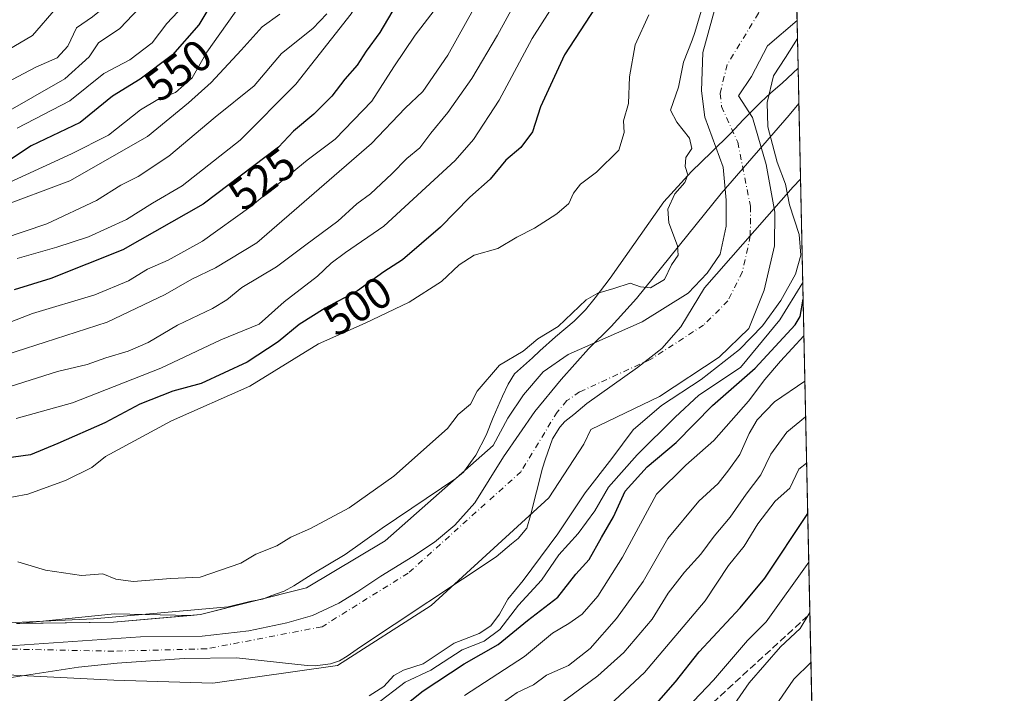
# Model space of a CAD drawing. Units: metres. Extents: x 645117 to 648581, y 4723013 to 4725399.
# Drawn here: x 648358 to 648581, y 4725129 to 4725282 of the extents above; entities that cross this region are included whole.
import ezdxf
from ezdxf.enums import TextEntityAlignment as Align

# ---------------------------------------------------------------- set-up
doc = ezdxf.new("R2010")
doc.units = ezdxf.units.M
doc.header["$MEASUREMENT"] = 0
doc.linetypes.add('DGN Style 3', pattern=[2.307223458686699, 1.648016756204785, -0.6592067024819142])
doc.linetypes.add('DGN Style 4', pattern=[2.6384748266838614, 1.318413404963828, -0.6592067024819142, 0.001648016756204785, -0.6592067024819142])
for name, color, linetype, lineweight in [('Arbolado forestal CxS', 92, 'Continuous', 0), ('Comarca CxS', 21, 'Continuous', 0), ('Comunidad Autónoma CxS', 142, 'Continuous', 0), ('Corriente natural Cxs', 4, 'Continuous', 13), ('Corriente natural eje', 4, 'DGN Style 4', 0), ('Curva de nivel maestra', 30, 'Continuous', 30), ('Curva de nivel normal', 30, 'Continuous', 0), ('Entidad de ámbito territorial', 7, 'Continuous', 0), ('Entidad de ámbito territorial CxS', 92, 'Continuous', 0), ('Espacio natural protegido', 121, 'Continuous', 13), ('Espacio natural protegido CxS', 121, 'Continuous', 0), ('Municipio CxS', 4, 'Continuous', 0), ('Provincia CxS', 1, 'Continuous', 0), ('Rótulo de curva de nivel directora', 7, 'Continuous', 0), ('Senda', 7, 'DGN Style 3', 0), ('Suelo desnudo CxS', 253, 'Continuous', 0)]:
    doc.layers.add(name, color=color, linetype=linetype, lineweight=lineweight)
doc.styles.add('Style-Arial', font='txt')

# ---------------------------------------------------------------- blocks, each defined once
blk = doc.blocks.new('*U11')
at = {"layer": 'Arbolado forestal CxS', "color": 92, "linetype": 'Continuous', "lineweight": 0}
blk.add_polyline3d([(648353.2801000001, 4725132.9101, 485.7373999999982), (648379.0401, 4725131.590100001, 486.5463000000018), (648401.5601000005, 4725130.960100001, 486.9968999999983), (648429.8901000004, 4725134.940099999, 487.6524999999965), (648451.1601, 4725148.5801, 487.6974999999948), (648477.9200999998, 4725173.030099999, 487.8796000000002), (648485.8800999997, 4725185.2601, 487.8255000000063), (648487.4801000003, 4725188.610099999, 487.7897999999987), (648503.0701000001, 4725196.050100001, 489.229800000001), (648516.6501000002, 4725204.9901, 488.5069999999978), (648523.3701, 4725211.5601, 488.2336000000069), (648526.9101, 4725220.270099999, 487.5630999999995), (648529.1901000004, 4725230.340100001, 488.0311999999976), (648529.2701000003, 4725237.960100001, 488.4667000000045), (648527.3000999996, 4725248.780099999, 488.8782999999967), (648524.2100999998, 4725259.4901, 488.724000000002), (648521.0201000003, 4725264.380100001, 488.6347999999998), (648523.9901000002, 4725268.7501, 489.3125), (648527.6001000004, 4725275.7501, 489.4265000000014), (648534.3701, 4725281.470100001, 489.6465000000026), (648534.3727000002, 4725281.472300001, 489.6468000000023), (648540.3393999999, 4725003.235200001, 609.8214000000007)], dxfattribs=at)
blk.add_3dface([(648378.9801000003, 4725144.8201, 487.3073000000004), (648357.6541999998, 4725144.481899999, 486.963699999993), (648379.2094999999, 4725146.731100001, 488.0426000000007), (648396.5823999997, 4725146.3225, 487.3919000000024)], dxfattribs=at)
blk = doc.blocks.new('*U15')
at = {"layer": 'Suelo desnudo CxS', "color": 253, "linetype": 'Continuous', "lineweight": 0}
for points in [[(648356.9101, 4725144.470100001, 486.9538999999932), (648357.6541999998, 4725144.481899999, 486.963699999993), (648378.9801000003, 4725144.8201, 487.3073000000004), (648396.5823999997, 4725146.3225, 487.3919000000024), (648398.7801000001, 4725146.5101, 487.3748000000051), (648410.7406000001, 4725149.537500001, 487.8335999999982), (648422.8400999998, 4725152.600099999, 487.6462999999931), (648440.7600999996, 4725163.270099999, 488.1949000000022), (648465.2701000003, 4725184.950099999, 488.6546999999992), (648468.6401000004, 4725191.1501, 488.6196999999956), (648472.1901000004, 4725196.4901, 488.5679999999993), (648476.6101000002, 4725201.6601, 488.6239999999962), (648482.3501000004, 4725205.6501, 488.7565999999933), (648499.1101000002, 4725213.0101, 488.0630999999995), (648509.5701000001, 4725219.5801, 488.7094999999972), (648513.9200999998, 4725224.0601, 488.4493999999977), (648516.8800999997, 4725228.440099999, 488.2834000000003), (648518.2500999998, 4725234.780099999, 488.0825000000041), (648518.2401000002, 4725240.6601, 488.203800000003), (648517.5201000003, 4725248.1801, 488.3782000000065), (648513.3601000002, 4725259.550100001, 488.3892000000051), (648512.6601, 4725265.5101, 488.6364999999933), (648512.9600999998, 4725274.2601, 488.9982000000019), (648515.5800999999, 4725283.8201, 489.4856)], [(648533.6398999998, 4725315.659800001, 490.4888999999966), (648534.3727000002, 4725281.472300001, 489.6468000000023), (648534.3701, 4725281.470100001, 489.6465000000026), (648527.6001000004, 4725275.7501, 489.4265000000014), (648523.9901000002, 4725268.7501, 489.3125), (648521.0201000003, 4725264.380100001, 488.6347999999998), (648524.2100999998, 4725259.4901, 488.724000000002), (648527.3000999996, 4725248.780099999, 488.8782999999967), (648529.2701000003, 4725237.960100001, 488.4667000000045), (648529.1901000004, 4725230.340100001, 488.0311999999976), (648526.9101, 4725220.270099999, 487.5630999999995), (648523.3701, 4725211.5601, 488.2336000000069), (648516.6501000002, 4725204.9901, 488.5069999999978), (648503.0701000001, 4725196.050100001, 489.229800000001), (648487.4801000003, 4725188.610099999, 487.7897999999987), (648485.8800999997, 4725185.2601, 487.8255000000063), (648477.9200999998, 4725173.030099999, 487.8796000000002), (648451.1601, 4725148.5801, 487.6974999999948), (648429.8901000004, 4725134.940099999, 487.6524999999965), (648401.5601000005, 4725130.960100001, 486.9968999999983), (648379.0401, 4725131.590100001, 486.5463000000018), (648353.2801000001, 4725132.9101, 485.7373999999982)]]:
    blk.add_polyline3d(points, dxfattribs=at)

msp = doc.modelspace()

# ---------------------------------------------------------------- linework, layer by layer
at = {"layer": 'Arbolado forestal CxS', "color": 92, "linetype": 'Continuous', "lineweight": 0, "extrusion": (-0.006739424553992646, 0.3142713332854377, 0.9493092800724505), "elevation": 1481114.586224412, "flags": 128}
msp.add_lwpolyline([(-749693.8051834811, -4471369.012476138), (-749693.805183481, -4471226.973631294)], dxfattribs=at)
at = {"layer": 'Arbolado forestal CxS', "color": 92, "linetype": 'Continuous', "lineweight": 0, "extrusion": (0.01762349594545158, -0.5646884839659871, 0.8251159484986675), "elevation": -2656406.543999154, "flags": 128}
msp.add_lwpolyline([(795477.4775355709, 3880482.70069411), (795460.1258360278, 3880483.852450085), (795438.5108643211, 3880481.94276894)], dxfattribs=at)
at = {"layer": 'Arbolado forestal CxS', "color": 92, "linetype": 'Continuous', "lineweight": 0, "extrusion": (-0.01844615360373838, 0.1605476145162503, 0.9868557153355139), "elevation": 747131.5328446416, "flags": 128}
msp.add_lwpolyline([(-1183507.236285906, -4559444.17982524), (-1183489.577540951, -4559444.703327691), (-1183468.352419544, -4559446.829514953)], dxfattribs=at)
at = {"layer": 'Arbolado forestal CxS', "color": 92, "linetype": 'Continuous', "lineweight": 0, "extrusion": (-0.009987149300627168, 0.4657313239981924, 0.8848698156767117), "elevation": 2194644.555890697, "flags": 128}
msp.add_lwpolyline([(-749691.0262416002, -4167626.483654383), (-749691.0262416, -4167464.355540908)], dxfattribs=at)
at = {"layer": 'Arbolado forestal CxS', "color": 92, "linetype": 'Continuous', "lineweight": 0}
for points in [[(648515.5800999999, 4725283.8201, 489.4856), (648512.9600999998, 4725274.2601, 488.9982000000019), (648512.6601, 4725265.5101, 488.6364999999933), (648513.3601000002, 4725259.550100001, 488.3892000000051), (648517.5201000003, 4725248.1801, 488.3782000000065), (648518.2401000002, 4725240.6601, 488.203800000003), (648518.2500999998, 4725234.780099999, 488.0825000000041), (648516.8800999997, 4725228.440099999, 488.2834000000003), (648513.9200999998, 4725224.0601, 488.4493999999977), (648509.5701000001, 4725219.5801, 488.7094999999972), (648499.1101000002, 4725213.0101, 488.0630999999995), (648482.3501000004, 4725205.6501, 488.7565999999933), (648476.6101000002, 4725201.6601, 488.6239999999962), (648472.1901000004, 4725196.4901, 488.5679999999993), (648468.6401000004, 4725191.1501, 488.6196999999956), (648465.2701000003, 4725184.950099999, 488.6546999999992), (648440.7600999996, 4725163.270099999, 488.1949000000022), (648422.8400999998, 4725152.600099999, 487.6462999999931), (648410.7406000001, 4725149.537500001, 487.8335999999982), (648398.7801000001, 4725146.5101, 487.3748000000051), (648396.5823999997, 4725146.3225, 487.3919000000024), (648379.2094999999, 4725146.731100001, 488.0426000000007), (648357.6541999998, 4725144.481899999, 486.963699999993), (648356.9101, 4725144.470100001, 486.9538999999932)], [(648515.5800999999, 4725283.8201, 489.4856), (648512.9600999998, 4725274.2601, 488.9982000000019), (648512.6601, 4725265.5101, 488.6364999999933), (648513.3601000002, 4725259.550100001, 488.3892000000051), (648517.5201000003, 4725248.1801, 488.3782000000065), (648518.2401000002, 4725240.6601, 488.203800000003), (648518.2500999998, 4725234.780099999, 488.0825000000041), (648516.8800999997, 4725228.440099999, 488.2834000000003), (648513.9200999998, 4725224.0601, 488.4493999999977), (648509.5701000001, 4725219.5801, 488.7094999999972), (648499.1101000002, 4725213.0101, 488.0630999999995), (648482.3501000004, 4725205.6501, 488.7565999999933), (648476.6101000002, 4725201.6601, 488.6239999999962), (648472.1901000004, 4725196.4901, 488.5679999999993), (648468.6401000004, 4725191.1501, 488.6196999999956), (648465.2701000003, 4725184.950099999, 488.6546999999992), (648440.7600999996, 4725163.270099999, 488.1949000000022), (648422.8400999998, 4725152.600099999, 487.6462999999931), (648410.7406000001, 4725149.537500001, 487.8335999999982), (648398.7801000001, 4725146.5101, 487.3748000000051), (648396.5823999997, 4725146.3225, 487.3919000000024)], [(648534.3727000002, 4725281.472300001, 489.6468000000023), (648534.3701, 4725281.470100001, 489.6465000000026), (648527.6001000004, 4725275.7501, 489.4265000000014), (648523.9901000002, 4725268.7501, 489.3125), (648521.0201000003, 4725264.380100001, 488.6347999999998), (648524.2100999998, 4725259.4901, 488.724000000002), (648527.3000999996, 4725248.780099999, 488.8782999999967), (648529.2701000003, 4725237.960100001, 488.4667000000045), (648529.1901000004, 4725230.340100001, 488.0311999999976), (648526.9101, 4725220.270099999, 487.5630999999995), (648523.3701, 4725211.5601, 488.2336000000069), (648516.6501000002, 4725204.9901, 488.5069999999978), (648503.0701000001, 4725196.050100001, 489.229800000001), (648487.4801000003, 4725188.610099999, 487.7897999999987), (648485.8800999997, 4725185.2601, 487.8255000000063), (648477.9200999998, 4725173.030099999, 487.8796000000002), (648451.1601, 4725148.5801, 487.6974999999948), (648429.8901000004, 4725134.940099999, 487.6524999999965), (648401.5601000005, 4725130.960100001, 486.9968999999983), (648379.0401, 4725131.590100001, 486.5463000000018), (648353.2801000001, 4725132.9101, 485.7373999999982)], [(648357.6541999998, 4725144.481899999, 486.963699999993), (648356.9101, 4725144.470100001, 486.9538999999932)]]:
    msp.add_polyline3d(points, dxfattribs=at)
at = {"layer": 'Comarca CxS', "color": 21, "linetype": 'Continuous', "lineweight": 0, "flags": 128}
msp.add_lwpolyline([(648581.4600011209, 4723085.699982756), (645165.6300010938, 4723013.179982755), (645145.3130869095, 4723982.888230771), (645134.1418, 4724516.085499999), (645133.4950999989, 4724546.949899999), (645133.1485000005, 4724563.494300001), (645122.3358999998, 4725079.568600002), (645117.160001096, 4725326.609982729), (646628.3973999998, 4725358.696399999), (646629.3694347962, 4725358.716942014), (648531.8500011209, 4725399.109982732), (648534.6046000002, 4725270.658), (648534.7759586704, 4725262.666937907), (648535.1443000004, 4725245.487900001), (648542.9546234821, 4724881.280020704), (648562.3744000003, 4723975.6965)], close=True, dxfattribs=at)
at = {"layer": 'Comunidad Autónoma CxS', "color": 142, "linetype": 'Continuous', "lineweight": 0, "flags": 128}
msp.add_lwpolyline([(648581.4600011209, 4723085.699982756), (645165.6300010938, 4723013.179982755), (645145.3130869095, 4723982.888230771), (645134.1418, 4724516.085499999), (645133.4950999989, 4724546.949899999), (645133.1485000005, 4724563.494300001), (645122.3358999998, 4725079.568600002), (645117.160001096, 4725326.609982729), (646628.3973999998, 4725358.696399999), (646629.3694347962, 4725358.716942014), (648531.8500011209, 4725399.109982732), (648534.6046000002, 4725270.658), (648534.7759586704, 4725262.666937907), (648535.1443000004, 4725245.487900001), (648542.9546234821, 4724881.280020704), (648562.3744000003, 4723975.6965)], close=True, dxfattribs=at)
at = {"layer": 'Corriente natural Cxs', "color": 4, "linetype": 'Continuous', "lineweight": 13, "extrusion": (0.0005276458285625494, -0.02461303282751753, 0.9996969141719462), "elevation": -115471.8131455516, "flags": 128}
msp.add_lwpolyline([(749661.1078468078, 4708914.810339371), (749661.1078468079, 4708880.604617173)], dxfattribs=at)
at = {"layer": 'Corriente natural Cxs', "color": 4, "linetype": 'Continuous', "lineweight": 13}
for points in [[(648533.6398999998, 4725315.659800001, 490.4888999999966), (648534.3727000002, 4725281.472300001, 489.6468000000023), (648534.3701, 4725281.470100001, 489.6465000000026), (648527.6001000004, 4725275.7501, 489.4265000000014), (648523.9901000002, 4725268.7501, 489.3125), (648521.0201000003, 4725264.380100001, 488.6347999999998), (648524.2100999998, 4725259.4901, 488.724000000002), (648527.3000999996, 4725248.780099999, 488.8782999999967), (648529.2701000003, 4725237.960100001, 488.4667000000045), (648529.1901000004, 4725230.340100001, 488.0311999999976), (648526.9101, 4725220.270099999, 487.5630999999995), (648523.3701, 4725211.5601, 488.2336000000069), (648516.6501000002, 4725204.9901, 488.5069999999978), (648503.0701000001, 4725196.050100001, 489.229800000001), (648487.4801000003, 4725188.610099999, 487.7897999999987), (648485.8800999997, 4725185.2601, 487.8255000000063), (648477.9200999998, 4725173.030099999, 487.8796000000002), (648451.1601, 4725148.5801, 487.6974999999948), (648429.8901000004, 4725134.940099999, 487.6524999999965), (648401.5601000005, 4725130.960100001, 486.9968999999983), (648379.0401, 4725131.590100001, 486.5463000000018), (648353.2801000001, 4725132.9101, 485.7373999999982)], [(648356.9101, 4725144.470100001, 486.9538999999932), (648378.9801000003, 4725144.8201, 487.3073000000004), (648398.7801000001, 4725146.5101, 487.3748000000051), (648422.8400999998, 4725152.600099999, 487.6462999999931), (648440.7600999996, 4725163.270099999, 488.1949000000022), (648465.2701000003, 4725184.950099999, 488.6546999999992), (648468.6401000004, 4725191.1501, 488.6196999999956), (648472.1901000004, 4725196.4901, 488.5679999999993), (648476.6101000002, 4725201.6601, 488.6239999999962), (648482.3501000004, 4725205.6501, 488.7565999999933), (648499.1101000002, 4725213.0101, 488.0630999999995), (648509.5701000001, 4725219.5801, 488.7094999999972), (648513.9200999998, 4725224.0601, 488.4493999999977), (648516.8800999997, 4725228.440099999, 488.2834000000003), (648518.2500999998, 4725234.780099999, 488.0825000000041), (648518.2401000002, 4725240.6601, 488.203800000003), (648517.5201000003, 4725248.1801, 488.3782000000065), (648513.3601000002, 4725259.550100001, 488.3892000000051), (648512.6601, 4725265.5101, 488.6364999999933), (648512.9600999998, 4725274.2601, 488.9982000000019), (648515.5800999999, 4725283.8201, 489.4856)], [(648356.9101, 4725144.470100001, 486.9538999999932), (648378.9801000003, 4725144.8201, 487.3073000000004), (648398.7801000001, 4725146.5101, 487.3748000000051), (648422.8400999998, 4725152.600099999, 487.6462999999931), (648440.7600999996, 4725163.270099999, 488.1949000000022), (648465.2701000003, 4725184.950099999, 488.6546999999992), (648468.6401000004, 4725191.1501, 488.6196999999956), (648472.1901000004, 4725196.4901, 488.5679999999993), (648476.6101000002, 4725201.6601, 488.6239999999962), (648482.3501000004, 4725205.6501, 488.7565999999933), (648499.1101000002, 4725213.0101, 488.0630999999995), (648509.5701000001, 4725219.5801, 488.7094999999972), (648513.9200999998, 4725224.0601, 488.4493999999977), (648516.8800999997, 4725228.440099999, 488.2834000000003), (648518.2500999998, 4725234.780099999, 488.0825000000041), (648518.2401000002, 4725240.6601, 488.203800000003), (648517.5201000003, 4725248.1801, 488.3782000000065), (648513.3601000002, 4725259.550100001, 488.3892000000051), (648512.6601, 4725265.5101, 488.6364999999933), (648512.9600999998, 4725274.2601, 488.9982000000019), (648515.5800999999, 4725283.8201, 489.4856)], [(648534.3727000002, 4725281.472300001, 489.6468000000023), (648534.3701, 4725281.470100001, 489.6465000000026), (648527.6001000004, 4725275.7501, 489.4265000000014), (648523.9901000002, 4725268.7501, 489.3125), (648521.0201000003, 4725264.380100001, 488.6347999999998), (648524.2100999998, 4725259.4901, 488.724000000002), (648527.3000999996, 4725248.780099999, 488.8782999999967), (648529.2701000003, 4725237.960100001, 488.4667000000045), (648529.1901000004, 4725230.340100001, 488.0311999999976), (648526.9101, 4725220.270099999, 487.5630999999995), (648523.3701, 4725211.5601, 488.2336000000069), (648516.6501000002, 4725204.9901, 488.5069999999978), (648503.0701000001, 4725196.050100001, 489.229800000001), (648487.4801000003, 4725188.610099999, 487.7897999999987), (648485.8800999997, 4725185.2601, 487.8255000000063), (648477.9200999998, 4725173.030099999, 487.8796000000002), (648451.1601, 4725148.5801, 487.6974999999948), (648429.8901000004, 4725134.940099999, 487.6524999999965), (648401.5601000005, 4725130.960100001, 486.9968999999983), (648379.0401, 4725131.590100001, 486.5463000000018), (648353.2801000001, 4725132.9101, 485.7373999999982)]]:
    msp.add_polyline3d(points, dxfattribs=at)
at = {"layer": 'Corriente natural eje', "color": 4, "linetype": 'DGN Style 4', "lineweight": 0}
msp.add_polyline3d([(648533.9737999998, 4725300.075200001, 489.2762999999978), (648532.0000999998, 4725297.670100001, 489.1725000000006), (648528.3701, 4725291.1801, 489.1347999999998), (648525.6101000002, 4725283.1801, 488.9799999999959), (648518.4801000003, 4725271.5101, 488.4190999999992), (648516.8400999998, 4725264.950099999, 488.3162000000011), (648517.1901000004, 4725261.970100001, 488.2434999999969), (648520.8701, 4725253.840100001, 487.9308000000019), (648523.7600999996, 4725239.3101, 487.5409000000073), (648523.7200999996, 4725232.5601, 487.4793000000063), (648521.9001000002, 4725224.360099999, 486.9958999999944), (648518.6501000002, 4725217.8101, 486.7768000000069), (648513.1101000002, 4725212.290100001, 488.4112000000023), (648501.0900999998, 4725204.530099999, 487.8849000000046), (648484.9200999998, 4725197.130100001, 487.7526999999973), (648482.0500999996, 4725195.140100001, 487.7694000000047), (648479.8400999998, 4725192.550100001, 487.7842999999993), (648471.6001000004, 4725178.9901, 487.9394999999931), (648445.9600999998, 4725155.9301, 487.8368999999948), (648426.3701, 4725143.770099999, 487.5409999999974), (648400.1700999998, 4725138.7401, 486.4841000000015), (648379.0100999996, 4725138.210100001, 486.1059999999998), (648355.1001000004, 4725138.690099999, 485.7122999999993)], dxfattribs=at)
at = {"layer": 'Curva de nivel maestra', "color": 30, "linetype": 'Continuous', "lineweight": 30, "flags": 128}
for points, elevation in [([(648434.1486999998, 4725397.035599999), (648435.3099999997, 4725390.2301), (648436.4800000006, 4725380.4101), (648436.6299999999, 4725368.6801), (648435.3099999997, 4725358.670100001), (648433.4900000002, 4725352.170100001), (648423.5999999996, 4725327.9001), (648417.3799999999, 4725315.7401), (648414.3899999997, 4725309.780099999), (648410.54, 4725303.020099999), (648408.29, 4725298.350099999), (648405.1600000003, 4725293.850099999), (648402.4299999997, 4725287.380100001), (648398.4100000003, 4725280.550100001), (648392.4100000003, 4725273.670100001), (648385.0700000003, 4725268.1501), (648378.7400000002, 4725264.3201), (648371.4100000003, 4725258.340100001), (648360.25, 4725253.040100001), (648353.5199999996, 4725248.530099999)], 550), ([(648489.7400000002, 4725286.390100001), (648481.4900000002, 4725273.700099999), (648476.0499999998, 4725261.880100001), (648474.2100000001, 4725256.2401), (648471.5899999999, 4725252.6601), (648468.1699999999, 4725249.790100001), (648464.6100000005, 4725245.460100001), (648459.9600000001, 4725241.340100001), (648453.2800000003, 4725234.550100001), (648444.6500000004, 4725227.120100001), (648440.4100000003, 4725224.4001), (648434.4100000003, 4725220.120100001), (648427.0800000001, 4725216.130100001), (648421.2000000002, 4725212.4001), (648416.4100000003, 4725208.4801), (648409.3399999999, 4725203.860099999), (648398.9000000004, 4725199.0601), (648392.4800000006, 4725197.3101), (648384.9699999997, 4725194.300100001), (648377, 4725190.120100001), (648366.2999999998, 4725185.360099999), (648360.1200000001, 4725182.8101), (648352.2800000003, 4725181.790100001)], 500), ([(648443.2400000002, 4725285.0801), (648439.5199999996, 4725278.780099999), (648436.3899999997, 4725274.5101), (648434.4000000004, 4725271.340100001), (648431.5300000003, 4725268.1801), (648428.5999999996, 4725264.3101), (648424.54, 4725260.200099999), (648419.8700000001, 4725256.340100001), (648416.4600000001, 4725252.710100001), (648399.3399999999, 4725239.780099999), (648381.0700000003, 4725229.4301), (648364.7400000002, 4725222.9001), (648356.4100000003, 4725220.3301)], 525), ([(648437.8700000001, 4725120.0101), (648449.3799999999, 4725129.220100001), (648458.6799999997, 4725135.340100001), (648466.4100000003, 4725139.7301), (648473.0700000003, 4725145.1601), (648479.9800000006, 4725150.450099999), (648484.0999999996, 4725155.670100001), (648487.0800000001, 4725159.020099999), (648489.8700000001, 4725164.020099999), (648492.6600000003, 4725168.7301), (648495.3099999997, 4725174.540100001), (648500.29, 4725180.130100001), (648506.8899999997, 4725185.600099999), (648515.1600000003, 4725194.0101), (648524.8399999999, 4725202.4801), (648533.9299999997, 4725212.350099999), (648535.0300000003, 4725214.270099999), (648535.7297, 4725218.1907)], 500), ([(648502.3899999997, 4725126.300100001), (648506.7400000002, 4725131.2301), (648512.0700000003, 4725138.090100001), (648521.4100000003, 4725148.090100001), (648527.0099999999, 4725154.8201), (648536.7742, 4725169.486300001)], 525)]:
    msp.add_lwpolyline(points, dxfattribs=dict(at, elevation=elevation))
at = {"layer": 'Curva de nivel normal', "color": 30, "linetype": 'Continuous', "lineweight": 0, "flags": 128}
for points, elevation in [([(648343.5700000003, 4725202.090100001), (648363.4100000003, 4725208.390100001), (648377.5700000003, 4725212.9801), (648390.7400000002, 4725219.270099999), (648396.7599999999, 4725222.7501), (648402.1699999999, 4725225.280099999), (648411.5199999996, 4725230.960100001), (648437.6200000001, 4725253.550100001), (648445.2599999999, 4725261.5701), (648449.2599999999, 4725265.350099999), (648454.9500000002, 4725273.620100001), (648463.0199999996, 4725288.090100001), (648471.3499999996, 4725302.0001), (648475.0599999997, 4725307.7401), (648478.5999999996, 4725314.7601), (648481.4900000002, 4725319.350099999), (648483.0999999996, 4725323.270099999), (648487, 4725331.870100001), (648491.9299999997, 4725347.270099999), (648494.0800000001, 4725367.3201), (648493.3899999997, 4725382.690099999), (648492.1699999999, 4725391.4301), (648489.5999999996, 4725398.090100001), (648489.5465000002, 4725398.211999999)], 515), ([(648466.4845000004, 4725397.722200001), (648468.3499999996, 4725390.9301), (648471.6699999999, 4725371.2401), (648471.6399999997, 4725362.390100001), (648468.9199999999, 4725351.8301), (648466.1699999999, 4725344.720100001), (648465.0099999999, 4725340.350099999), (648462.5499999998, 4725336.020099999), (648460.4400000004, 4725330.350099999), (648457.1399999997, 4725324.370100001), (648454.4900000002, 4725318.3201), (648450.2800000003, 4725311.270099999), (648443.2599999999, 4725300.5801), (648432.9800000006, 4725283.020099999), (648420.4100000003, 4725267.020099999), (648407.7699999996, 4725254.3201), (648394.5499999998, 4725243.920100001), (648387.8700000001, 4725239.9901), (648381.9400000004, 4725236.280099999), (648373.3300000001, 4725232.350099999), (648366.1100000005, 4725230.0101), (648357.0700000003, 4725227.4001)], 530), ([(648348.5800000001, 4725241.700099999), (648369.4000000004, 4725251.200099999), (648377.8399999999, 4725255.440099999), (648385.1299999999, 4725261.210100001), (648389.0599999997, 4725263.590100001), (648393.0499999998, 4725265.120100001), (648396.8300000001, 4725268.460100001), (648400.1600000003, 4725274.3201), (648407.75, 4725285.0101), (648412.4500000002, 4725290.6801), (648415.4199999999, 4725296.090100001), (648420.4500000002, 4725303.960100001), (648424.9199999999, 4725313.3301), (648428.9299999997, 4725320.340100001), (648433.4100000003, 4725330.040100001), (648436.8700000001, 4725336.4001), (648438.4699999997, 4725341.8101), (648440.4699999997, 4725347.590100001), (648442.5199999996, 4725356.6601), (648446.5300000003, 4725372.2401), (648446.79, 4725378.440099999), (648443.29, 4725390.4001), (648441.8669999996, 4725397.1996)], 545), ([(648404.3801999995, 4725396.4036), (648404.8899999997, 4725389.5801), (648406.5300000003, 4725375.6501), (648405.9600000001, 4725368.4001), (648403.9500000002, 4725355.640100001), (648401.6900000004, 4725346.020099999), (648398.6200000001, 4725337.350099999), (648396.5700000003, 4725330.860099999), (648391.3899999997, 4725319.7301), (648386.9500000002, 4725308.860099999), (648380.2300000006, 4725300.020099999), (648372.8300000001, 4725291.020099999), (648365.9800000006, 4725284.340100001), (648360.54, 4725278.0801), (648349.0499999998, 4725271.370100001)], 570), ([(648418.4407000003, 4725396.702099999), (648419.5, 4725389.890100001), (648421.3700000001, 4725376.770099999), (648420.4199999999, 4725365.5001), (648416.1699999999, 4725350.4001), (648411.7000000002, 4725338.280099999), (648410.4400000004, 4725334.020099999), (648408.3600000005, 4725330.0701), (648406.6399999997, 4725325.220100001), (648404.7999999998, 4725322.090100001), (648403.2000000002, 4725317.800100001), (648402.0599999997, 4725310.3201), (648400.54, 4725304.9101), (648397.7300000006, 4725301.6801), (648394.4600000001, 4725296.640100001), (648392.6200000001, 4725292.640100001), (648390.7999999998, 4725290.7601), (648388.6500000004, 4725288.1601), (648384.7999999998, 4725284.280099999), (648380.4100000003, 4725279.700099999), (648375.5800000001, 4725276.450099999), (648373.4299999997, 4725273.220100001), (648367.9100000003, 4725268.2401), (648353.3300000001, 4725259.9001)], 560), ([(648411.3256999999, 4725396.551000001), (648412.1900000004, 4725389.7401), (648413.5300000003, 4725370.9801), (648413.2000000002, 4725363.840100001), (648410.8600000005, 4725355.3301), (648408.6600000003, 4725350.350099999), (648407.0499999998, 4725346.020099999), (648404.7400000002, 4725340.350099999), (648403.5, 4725334.350099999), (648401.6200000001, 4725328.020099999), (648398.4600000001, 4725320.350099999), (648397.0800000001, 4725312.8201), (648395.7999999998, 4725307.540100001), (648394.0499999998, 4725303.8201), (648387.1600000003, 4725297.2601), (648379.7699999996, 4725287.6601), (648376.5199999996, 4725284.2501), (648374.1799999997, 4725282.300100001), (648370.5899999999, 4725279.8101), (648368.6200000001, 4725275.6801), (648366.2100000001, 4725273.0101), (648361.29, 4725270.880100001), (648354.5700000003, 4725267.370100001)], 565), ([(648426.1804999998, 4725396.866400001), (648427.1900000004, 4725390.0601), (648428.6200000001, 4725384.620100001), (648429.04, 4725381.6601), (648429.5599999997, 4725373.850099999), (648427, 4725358.2601), (648423.2800000003, 4725347.030099999), (648421.5, 4725341.0001), (648420.1399999997, 4725337.8101), (648418.3700000001, 4725332.9001), (648415, 4725325.7301), (648410.5300000003, 4725315.5001), (648405.5599999997, 4725308.4901), (648403.2999999998, 4725302.7501), (648400.7699999996, 4725297.8301), (648398.0300000003, 4725290.720100001), (648394.9000000004, 4725284.800100001), (648391.0700000003, 4725280.800100001), (648387.79, 4725276.440099999), (648382.6799999997, 4725272.5801), (648376.7599999999, 4725269.460100001), (648369.0800000001, 4725263.220100001), (648357.0700000003, 4725257.0101)], 555), ([(648516.6638000002, 4725297.4637), (648511.1036, 4725278.769400001), (648510.5099999999, 4725277.020099999), (648508.5199999996, 4725272.020099999), (648507.4199999999, 4725266.350099999), (648505.5599999997, 4725261.110099999), (648507.0099999999, 4725258.380100001), (648509.8799999999, 4725254.800100001), (648510.4500000002, 4725252.450099999), (648509.0800000001, 4725250.380100001), (648508.9000000004, 4725248.350099999), (648509.5499999998, 4725246.4301), (648508.8399999999, 4725244.670100001), (648506.54, 4725242.090100001), (648504.9699999997, 4725238.6501), (648505.2300000006, 4725235.5001), (648507.2100000001, 4725230.340100001), (648507.3200000003, 4725228.1801), (648505.7800000003, 4725226.020099999), (648504.2100000001, 4725222.6801), (648501.0700000003, 4725220.7501), (648498.7400000002, 4725220.960100001), (648496.4100000003, 4725221.8201), (648492.7400000002, 4725220.600099999), (648489.0700000003, 4725219.520099999), (648486.4100000003, 4725218.040100001), (648480.0700000003, 4725211.9901), (648475.4100000003, 4725209.1801), (648472.0700000003, 4725206.360099999), (648466.7199999997, 4725203.210100001), (648461.6500000004, 4725197.3201), (648460.0999999996, 4725194.350099999), (648457.29, 4725192.020099999), (648454.8700000001, 4725188.800100001), (648442.6900000004, 4725178.0001), (648432.5300000003, 4725170.7501), (648423.7400000002, 4725166.0801), (648419.2999999998, 4725164.140100001), (648416.1299999999, 4725162.130100001), (648411.3600000005, 4725160.2501), (648407.9500000002, 4725158.220100001), (648403.2999999998, 4725156.5801), (648398.6600000003, 4725155.050100001), (648392.0199999996, 4725154.7301), (648383.4500000002, 4725154.030099999), (648379.5099999999, 4725154.5801), (648376.54, 4725155.770099999), (648371.7400000002, 4725155.390100001), (648363.5300000003, 4725156.630100001), (648357.2400000002, 4725158.520099999)], 490), ([(648481.6399999997, 4725289.2501), (648474.1500000004, 4725277.420100001), (648466.6500000004, 4725263.390100001), (648460.79, 4725254.4901), (648456.6600000003, 4725249.700099999), (648440.4500000002, 4725234.790100001), (648431.7199999997, 4725228.8301), (648428.4299999997, 4725226.360099999), (648425.3200000003, 4725223.420100001), (648417.7400000002, 4725217.590100001), (648412.0700000003, 4725212.5101), (648403.4100000003, 4725208.9801), (648389.75, 4725202.540100001), (648379.1399999997, 4725198.3101), (648369.6600000003, 4725194.600099999), (648356.8799999999, 4725191.040100001)], 505), ([(648452.4299999997, 4725284.470100001), (648447.5800000001, 4725278.170100001), (648442.7000000002, 4725270.960100001), (648437.7199999997, 4725263.1501), (648429.3300000001, 4725254.520099999), (648423.0099999999, 4725249.7401), (648410.2100000001, 4725239.270099999), (648399.1900000004, 4725231.350099999), (648391.4100000003, 4725227.0801), (648386.7199999997, 4725224.9901), (648382.3499999996, 4725222.350099999), (648374.7199999997, 4725219.140100001), (648360.5599999997, 4725214.9301), (648351.7100000001, 4725211.5001)], 520), ([(648470.2100000001, 4725285.4001), (648466.2699999996, 4725278.140100001), (648460.4199999999, 4725268.350099999), (648454.9900000002, 4725260.5801), (648451.0800000001, 4725255.870100001), (648448.5800000001, 4725252.5801), (648445.6600000003, 4725250.130100001), (648442.2199999997, 4725246.640100001), (648437.3799999999, 4725242.140100001), (648434.29, 4725239.8301), (648429.9500000002, 4725235.940099999), (648422.6900000004, 4725230.540100001), (648416, 4725225.5101), (648408.1699999999, 4725220.8101), (648404.7599999999, 4725218.0601), (648401.4600000001, 4725216.100099999), (648393.5199999996, 4725212.3101), (648386.8200000003, 4725208.380100001), (648382.3300000001, 4725206.370100001), (648377.2199999997, 4725204.890100001), (648372.9800000006, 4725203.340100001), (648366.2400000002, 4725201.7601), (648355.5, 4725198.360099999)], 510), ([(648352.4100000003, 4725238.890100001), (648369.0700000003, 4725245.040100001), (648386.7400000002, 4725255.120100001), (648396.0099999999, 4725262.800100001), (648401.1500000004, 4725267.4101), (648408.0099999999, 4725274.7401), (648412.7400000002, 4725280.0701), (648416.8099999997, 4725282.9801)], 540), ([(648500.6399999997, 4725282.790100001), (648497.5599999997, 4725275.960100001), (648496.25, 4725268.6801), (648496.0700000003, 4725262.6801), (648494.8700000001, 4725258.6801), (648495.0599999997, 4725256.020099999), (648493.8399999999, 4725252.020099999), (648488.7400000002, 4725247.020099999), (648485.0999999996, 4725244.350099999), (648483.5199999996, 4725242.2601), (648482.4600000001, 4725239.950099999), (648479.7400000002, 4725237.600099999), (648474.6600000003, 4725234.3201), (648470.6500000004, 4725232.290100001), (648466.3399999999, 4725229.720100001), (648460.9600000001, 4725228.1801), (648457.5199999996, 4725226.020099999), (648453.54, 4725222.220100001), (648446.1900000004, 4725217.4801), (648436.2100000001, 4725212.7401), (648425.6100000005, 4725208.020099999), (648409.9900000002, 4725198.420100001), (648392.1399999997, 4725190.5701), (648377.1399999997, 4725182.450099999), (648374.0700000003, 4725179.950099999), (648368.0700000003, 4725177.0101), (648359.5300000003, 4725173.870100001), (648352.9199999999, 4725172.6601)], 495), ([(648427.4900000002, 4725283.020099999), (648424.3200000003, 4725279.6801), (648417.2000000002, 4725274.020099999), (648410.9199999999, 4725266.6801), (648402.0899999999, 4725259.550100001), (648391.5899999999, 4725250.690099999), (648384.5999999996, 4725246.090100001), (648380.6200000001, 4725244.120100001), (648375.0999999996, 4725240.640100001), (648363.8499999996, 4725235.300100001), (648353.7699999996, 4725231.920100001)], 535), ([(648437.0599999997, 4725128.090100001), (648440.4100000003, 4725130.200099999), (648442.6900000004, 4725132.710100001), (648444.8799999999, 4725133.920100001), (648449.3600000005, 4725135.3101), (648456.4100000003, 4725140.0001), (648462.0700000003, 4725142.2401), (648464.7400000002, 4725143.9801), (648466.7000000002, 4725146.590100001), (648468.5999999996, 4725150.020099999), (648472.0800000001, 4725154.2401), (648479.9600000001, 4725164.890100001), (648486.2199999997, 4725174.220100001), (648492.2800000003, 4725182.0001), (648497.0700000003, 4725188.4801), (648503.5700000003, 4725194.040100001), (648512.5899999999, 4725199.920100001), (648521.2800000003, 4725206.7401), (648526.4699999997, 4725212.1601), (648530.7000000002, 4725217.870100001), (648533.9699999997, 4725223.870100001), (648535.1900000004, 4725228.220100001), (648534.8200000003, 4725232.880100001), (648532.6399999997, 4725239.6601), (648531.6900000004, 4725244.350099999), (648529.7999999998, 4725249.350099999), (648527.7199999997, 4725257.350099999), (648527.5599999997, 4725262.840100001), (648529.0199999996, 4725268.9101), (648531.7450000001, 4725273.122), (648534.4603000004, 4725277.388800001)], 490), ([(648438.5599999997, 4725126.020099999), (648445.2800000003, 4725131.1801), (648451.0700000003, 4725133.920100001), (648458.2100000001, 4725138.4801), (648463.2599999999, 4725140.520099999), (648466.7599999999, 4725143.100099999), (648471.04, 4725148.6501), (648476.2599999999, 4725154.380100001), (648480.1699999999, 4725160.0801), (648484.5999999996, 4725164.970100001), (648488.4100000003, 4725170.120100001), (648491.5, 4725175.450099999), (648497.9900000002, 4725182.800100001), (648506.6299999999, 4725191.350099999), (648512.0599999997, 4725196.350099999), (648521.4600000001, 4725202.6801), (648530.4299999997, 4725213.530099999), (648535.6481, 4725221.998299999)], 495), ([(648458.7400000002, 4725128.140100001), (648472.4100000003, 4725136.9901), (648478.7400000002, 4725142.340100001), (648482.5099999999, 4725144.5001), (648485.5, 4725146.6501), (648489.0899999999, 4725150.7301), (648494.7000000002, 4725159.590100001), (648502.3899999997, 4725173.9001), (648509.0599999997, 4725180.440099999), (648515.4600000001, 4725186.0601), (648523.3099999997, 4725195.030099999), (648527.0499999998, 4725199.960100001), (648530.5700000003, 4725204.090100001), (648535.9078000003, 4725209.885199999)], 505), ([(648466.8799999999, 4725126.100099999), (648470.7400000002, 4725128.850099999), (648474.4100000003, 4725130.530099999), (648477.4100000003, 4725132.770099999), (648482.4100000003, 4725134.9301), (648487.2999999998, 4725138.8101), (648493.2800000003, 4725145.620100001), (648499.3799999999, 4725154.020099999), (648505.0099999999, 4725163.840100001), (648512.0599999997, 4725172.300100001), (648516.4100000003, 4725176.280099999), (648518.8600000005, 4725179.4301), (648521.3499999996, 4725182.880100001), (648523.4299999997, 4725187.6801), (648525.3200000003, 4725190.7401), (648529.2300000006, 4725194.860099999), (648536.1293000003, 4725199.5592)], 510), ([(648536.3037999999, 4725191.421399999), (648531.9900000002, 4725188.0001), (648528.3700000001, 4725183.0001), (648526.1500000004, 4725178.3101), (648522.7999999998, 4725173.850099999), (648519.1699999999, 4725168.640100001), (648515.4900000002, 4725164.3201), (648512.4900000002, 4725160.220100001), (648508.7400000002, 4725156.140100001), (648505.0700000003, 4725151.4001), (648501.4100000003, 4725145.4801), (648494.9400000004, 4725137.890100001), (648489.0899999999, 4725132.640100001), (648463.4699999997, 4725113.6501)], 515), ([(648491.8200000003, 4725126.0101), (648499.6799999997, 4725133.340100001), (648513.4800000006, 4725149.620100001), (648518.7400000002, 4725157.710100001), (648522.3499999996, 4725162.100099999), (648525.4299999997, 4725167.120100001), (648529.3600000005, 4725172.290100001), (648532.7400000002, 4725175.220100001), (648534.7400000002, 4725179.5701), (648536.5295000002, 4725180.897500001)], 520), ([(648509.3300000001, 4725125.2501), (648515.3300000001, 4725131.610099999), (648523.0899999999, 4725140.670100001), (648527.3600000005, 4725144.850099999), (648537.0116999998, 4725158.410300001)], 530), ([(648537.2565000001, 4725146.9959), (648535.0300000003, 4725143.4001), (648530.5999999996, 4725139.1801), (648523.4600000001, 4725131.020099999), (648518.7000000002, 4725124.1501)], 535), ([(648529.2800000003, 4725125.530099999), (648533.5899999999, 4725131.850099999), (648537.5004000004, 4725135.6215)], 540)]:
    msp.add_lwpolyline(points, dxfattribs=dict(at, elevation=elevation))
at = {"layer": 'Entidad de ámbito territorial', "color": 7, "linetype": 'Continuous', "lineweight": 0, "flags": 128}
msp.add_lwpolyline([(648534.775958671, 4725262.666937905), (648532.573000001, 4725259.965000002), (648517.1169999999, 4725242.198999999), (648497.8810000012, 4725218.366000001), (648492.0720000007, 4725211.967999999), (648486.9670000017, 4725206.911000002), (648480.7090000008, 4725199.917000001), (648474.755000001, 4725192.654), (648467.6490000006, 4725182.386000002), (648461.1000000002, 4725171.886000001), (648456.5350000021, 4725166.816999998), (648451.9110000002, 4725163.015000001), (648447.0230000018, 4725159.739000001), (648439.7460000003, 4725155.272000002), (648434.483, 4725151.734999999), (648430.2180000015, 4725149.107999997), (648424.177000001, 4725146.317000002), (648418.3660000007, 4725144.674000002), (648409.765000001, 4725142.847), (648399.119, 4725141.611999998), (648385.1490000022, 4725141.452000001), (648354.3260000006, 4725139.350000001)], dxfattribs=at)
at = {"layer": 'Entidad de ámbito territorial CxS', "color": 92, "linetype": 'Continuous', "lineweight": 0, "flags": 128}
msp.add_lwpolyline([(648354.326, 4725139.350000001), (648385.1489999995, 4725141.452000001), (648399.1189999994, 4725141.611999999), (648409.7650000004, 4725142.846999999), (648418.3660000003, 4725144.674000002), (648424.1770000004, 4725146.317000001), (648430.2180000008, 4725149.107999999), (648434.4829999994, 4725151.734999998), (648439.7459999997, 4725155.272000001), (648447.0230000011, 4725159.739), (648451.9109999996, 4725163.015000001), (648456.5349999993, 4725166.817), (648461.0999999996, 4725171.886), (648467.649, 4725182.386000001), (648474.7550000005, 4725192.653999999), (648480.7090000003, 4725199.917), (648486.9670000012, 4725206.911000002), (648492.0720000003, 4725211.968), (648497.8810000005, 4725218.366000001), (648517.1169999992, 4725242.198999999), (648532.5730000003, 4725259.965000001), (648534.7759586704, 4725262.666937907), (648535.1443000004, 4725245.487900001), (648542.9546234821, 4724881.280020704)], dxfattribs=at)
at = {"layer": 'Espacio natural protegido', "color": 121, "linetype": 'Continuous', "lineweight": 13, "flags": 128}
for points in [[(648534.6045941821, 4725270.657994595), (648530.9664000019, 4725267.278300002), (648528.3644000004, 4725265.041299999), (648526.1393000016, 4725262.9424), (648522.189200001, 4725259.013400001), (648519.1102000019, 4725255.746499998), (648514.9141000005, 4725251.555499999), (648510.3399000004, 4725247.2276), (648504.0658, 4725240.307700001), (648491.8784000007, 4725222.928000002), (648488.4523000005, 4725218.5071), (648486.2472000017, 4725215.774100002), (648483.6561000014, 4725213.1561), (648479.4411000019, 4725209.600100001), (648475.8490000014, 4725206.4442), (648474.2440000004, 4725204.871199999), (648470.1597999998, 4725201.192299998), (648468.7048000006, 4725198.863299999), (648467.3877000017, 4725196.158399997), (648465.2487000015, 4725191.269400002), (648463.7165000008, 4725187.288500002), (648461.3103999998, 4725182.772500002), (648458.5044, 4725178.878600001), (648456.7683000016, 4725177.429599999), (648440.0720000014, 4725166.128799997), (648431.6059000009, 4725160.157900002), (648424.1107000007, 4725155.739), (648419.9957000016, 4725153.074), (648417.7427000023, 4725151.863000002), (648414.9746000017, 4725150.889000002), (648412.8386000021, 4725150.062100003), (648409.9315000018, 4725149.465100001), (648405.0075000003, 4725148.298100002), (648374.4413000018, 4725145.581300002), (648351.6881000015, 4725144.475400002)], [(648534.6045941821, 4725270.657994595), (648530.9664000019, 4725267.278300002), (648528.3644000004, 4725265.041299999), (648526.1393000016, 4725262.9424), (648522.189200001, 4725259.013400001), (648519.1102000019, 4725255.746499998), (648514.9141000005, 4725251.555499999), (648510.3399000004, 4725247.2276), (648504.0658, 4725240.307700001), (648491.8784000007, 4725222.928000002), (648488.4523000005, 4725218.5071), (648486.2472000017, 4725215.774100002), (648483.6561000014, 4725213.1561), (648479.4411000019, 4725209.600100001), (648475.8490000014, 4725206.4442), (648474.2440000004, 4725204.871199999), (648470.1597999998, 4725201.192299998), (648468.7048000006, 4725198.863299999), (648467.3877000017, 4725196.158399997), (648465.2487000015, 4725191.269400002), (648463.7165000008, 4725187.288500002), (648461.3103999998, 4725182.772500002), (648458.5044, 4725178.878600001), (648456.7683000016, 4725177.429599999), (648440.0720000014, 4725166.128799997), (648431.6059000009, 4725160.157900002), (648424.1107000007, 4725155.739), (648419.9957000016, 4725153.074), (648417.7427000023, 4725151.863000002), (648414.9746000017, 4725150.889000002), (648412.8386000021, 4725150.062100003), (648409.9315000018, 4725149.465100001), (648405.0075000003, 4725148.298100002), (648374.4413000018, 4725145.581300002), (648351.6881000015, 4725144.475400002)], [(648355.2639000008, 4725132.127500001), (648370.9860000015, 4725134.596400001), (648379.8081000001, 4725135.501399998), (648395.0302000003, 4725136.576300003), (648406.9283000015, 4725136.730200001), (648423.0093000003, 4725134.991199999), (648424.7923000003, 4725134.861200001), (648428.3374000001, 4725135.354199999), (648430.3564000019, 4725136.031100002), (648432.1134000003, 4725137.083100001), (648435.1195000003, 4725139.1761), (648465.9530000014, 4725159.6198), (648469.4491000009, 4725162.612700002), (648470.9501000016, 4725163.785700002), (648472.8912000017, 4725166.142600001), (648473.7642000018, 4725169.050600001), (648476.4675000013, 4725179.773499998), (648477.0635000007, 4725181.690500002), (648478.7456000001, 4725186.423400002), (648480.4567, 4725189.135399999), (648481.5867000008, 4725190.418300001), (648483.5867000013, 4725191.983299999), (648486.5858000009, 4725194.458300003), (648498.1050000021, 4725202.695099998), (648503.6061000003, 4725206.9981), (648507.9522000015, 4725211.913000001), (648513.3394000016, 4725220.763900001), (648533.4850000005, 4725243.724600002), (648535.1443539098, 4725245.487957278)], [(648355.2639000008, 4725132.127500001), (648370.9860000015, 4725134.596400001), (648379.8081000001, 4725135.501399998), (648395.0302000003, 4725136.576300003), (648406.9283000015, 4725136.730200001), (648423.0093000003, 4725134.991199999), (648424.7923000003, 4725134.861200001), (648428.3374000001, 4725135.354199999), (648430.3564000019, 4725136.031100002), (648432.1134000003, 4725137.083100001), (648435.1195000003, 4725139.1761), (648465.9530000014, 4725159.6198), (648469.4491000009, 4725162.612700002), (648470.9501000016, 4725163.785700002), (648472.8912000017, 4725166.142600001), (648473.7642000018, 4725169.050600001), (648476.4675000013, 4725179.773499998), (648477.0635000007, 4725181.690500002), (648478.7456000001, 4725186.423400002), (648480.4567, 4725189.135399999), (648481.5867000008, 4725190.418300001), (648483.5867000013, 4725191.983299999), (648486.5858000009, 4725194.458300003), (648498.1050000021, 4725202.695099998), (648503.6061000003, 4725206.9981), (648507.9522000015, 4725211.913000001), (648513.3394000016, 4725220.763900001), (648533.4850000005, 4725243.724600002), (648535.1443539098, 4725245.487957278)]]:
    msp.add_lwpolyline(points, dxfattribs=at)
at = {"layer": 'Espacio natural protegido CxS', "color": 121, "linetype": 'Continuous', "lineweight": 0, "flags": 128}
for points in [[(646629.3694347962, 4725358.716942014), (648531.8500011209, 4725399.109982732), (648534.6046000002, 4725270.658), (648534.7759586704, 4725262.666937907), (648535.1443000004, 4725245.487900001), (648542.9546234821, 4724881.280020704), (648562.3744000003, 4723975.6965), (648581.4600011209, 4723085.699982756)], [(646629.3694347962, 4725358.716942014), (648531.8500011209, 4725399.109982732), (648534.6046000002, 4725270.658), (648534.7759586704, 4725262.666937907), (648535.1443000004, 4725245.487900001), (648542.9546234821, 4724881.280020704), (648562.3744000003, 4723975.6965)], [(648531.8500011209, 4725399.109982732), (648534.6046000002, 4725270.658), (648530.9664000013, 4725267.278300002), (648528.3643999998, 4725265.041300001), (648526.139300001, 4725262.942399999), (648522.1892000004, 4725259.013400001), (648519.1101999991, 4725255.746499999), (648514.9140999999, 4725251.5555), (648510.3398999998, 4725247.227600001), (648504.0657999995, 4725240.3077), (648491.8784, 4725222.928), (648488.4522999999, 4725218.507099999), (648486.2472000011, 4725215.774100001), (648483.6561000008, 4725213.156099999), (648479.4411000013, 4725209.600100001), (648475.8490000009, 4725206.4442), (648474.2439999998, 4725204.8712), (648470.1597999991, 4725201.192299998), (648468.7048000002, 4725198.863299998), (648467.387699999, 4725196.158399999), (648465.2487000009, 4725191.269400002), (648463.7165000002, 4725187.288500001), (648461.3103999993, 4725182.772500001), (648458.5043999993, 4725178.878600001), (648456.7682999988, 4725177.4296), (648440.0719999986, 4725166.128799999), (648431.6059000003, 4725160.157900001), (648424.1107000001, 4725155.738999999), (648419.9956999988, 4725153.073999999), (648417.7426999996, 4725151.863000001), (648414.9746000011, 4725150.889000001), (648412.8385999993, 4725150.062100002), (648409.9314999991, 4725149.465099999), (648405.0074999997, 4725148.2981), (648374.4412999991, 4725145.581300001), (648351.688100001, 4725144.475400001)], [(648351.688100001, 4725144.475400001), (648374.4412999991, 4725145.581300001), (648405.0074999997, 4725148.2981), (648409.9314999991, 4725149.465099999), (648412.8385999993, 4725150.062100002), (648414.9746000011, 4725150.889000001), (648417.7426999996, 4725151.863000001), (648419.9956999988, 4725153.073999999), (648424.1107000001, 4725155.738999999), (648431.6059000003, 4725160.157900001), (648440.0719999986, 4725166.128799999), (648456.7682999988, 4725177.4296), (648458.5043999993, 4725178.878600001), (648461.3103999993, 4725182.772500001), (648463.7165000002, 4725187.288500001), (648465.2487000009, 4725191.269400002), (648467.387699999, 4725196.158399999), (648468.7048000002, 4725198.863299998), (648470.1597999991, 4725201.192299998), (648474.2439999998, 4725204.8712), (648475.8490000009, 4725206.4442), (648479.4411000013, 4725209.600100001), (648483.6561000008, 4725213.156099999), (648486.2472000011, 4725215.774100001), (648488.4522999999, 4725218.507099999), (648491.8784, 4725222.928), (648504.0657999995, 4725240.3077), (648510.3398999998, 4725247.227600001), (648514.9140999999, 4725251.5555), (648519.1101999991, 4725255.746499999), (648522.1892000004, 4725259.013400001), (648526.139300001, 4725262.942399999), (648528.3643999998, 4725265.041300001), (648530.9664000013, 4725267.278300002), (648534.6046000002, 4725270.658), (648534.7759586704, 4725262.666937907), (648535.1443000004, 4725245.487900001), (648533.485, 4725243.7246), (648513.3394000012, 4725220.763900001), (648507.9522000009, 4725211.913000001), (648503.6060999997, 4725206.998099999), (648498.1050000014, 4725202.695099999), (648486.5858000005, 4725194.458300001), (648483.5867000008, 4725191.983300001), (648481.5867000002, 4725190.4183), (648480.4566999993, 4725189.135399999), (648478.7455999996, 4725186.423400001), (648477.0635000002, 4725181.690500001), (648476.4675000008, 4725179.773499999), (648473.764199999, 4725169.050600001), (648472.8912000011, 4725166.1426), (648470.9501000011, 4725163.785700001), (648469.4491000003, 4725162.612700001), (648465.9530000008, 4725159.619799999), (648435.1194999998, 4725139.176100001), (648432.1133999998, 4725137.083100001), (648430.3563999991, 4725136.0311), (648428.3373999996, 4725135.3542), (648424.7922999997, 4725134.8612), (648423.0092999998, 4725134.991199999), (648406.9282999987, 4725136.7302), (648395.0301999997, 4725136.576300002), (648379.8080999996, 4725135.501399999), (648370.9859999988, 4725134.5964), (648355.2639000001, 4725132.127499999)], [(648355.2639000001, 4725132.127499999), (648370.9859999988, 4725134.5964), (648379.8080999996, 4725135.501399999), (648395.0301999997, 4725136.576300002), (648406.9282999987, 4725136.7302), (648423.0092999998, 4725134.991199999), (648424.7922999997, 4725134.8612), (648428.3373999996, 4725135.3542), (648430.3563999991, 4725136.0311), (648432.1133999998, 4725137.083100001), (648435.1194999998, 4725139.176100001), (648465.9530000008, 4725159.619799999), (648469.4491000003, 4725162.612700001), (648470.9501000011, 4725163.785700001), (648472.8912000011, 4725166.1426), (648473.764199999, 4725169.050600001), (648476.4675000008, 4725179.773499999), (648477.0635000002, 4725181.690500001), (648478.7455999996, 4725186.423400001), (648480.4566999993, 4725189.135399999), (648481.5867000002, 4725190.4183), (648483.5867000008, 4725191.983300001), (648486.5858000005, 4725194.458300001), (648498.1050000014, 4725202.695099999), (648503.6060999997, 4725206.998099999), (648507.9522000009, 4725211.913000001), (648513.3394000012, 4725220.763900001), (648533.485, 4725243.7246), (648535.1443000004, 4725245.487900001), (648542.9546234821, 4724881.280020704)]]:
    msp.add_lwpolyline(points, dxfattribs=at)
at = {"layer": 'Municipio CxS', "color": 4, "linetype": 'Continuous', "lineweight": 0, "flags": 128}
msp.add_lwpolyline([(646629.3694347962, 4725358.716942014), (648531.8500011209, 4725399.109982732), (648534.6046000002, 4725270.658), (648534.7759586704, 4725262.666937907), (648535.1443000004, 4725245.487900001), (648542.9546234821, 4724881.280020704)], dxfattribs=at)
at = {"layer": 'Provincia CxS', "color": 1, "linetype": 'Continuous', "lineweight": 0, "flags": 128}
msp.add_lwpolyline([(648581.4600011209, 4723085.699982756), (645165.6300010938, 4723013.179982755), (645145.3130869095, 4723982.888230771), (645134.1418, 4724516.085499999), (645133.4950999989, 4724546.949899999), (645133.1485000005, 4724563.494300001), (645122.3358999998, 4725079.568600002), (645117.160001096, 4725326.609982729), (646628.3973999998, 4725358.696399999), (646629.3694347962, 4725358.716942014), (648531.8500011209, 4725399.109982732), (648534.6046000002, 4725270.658), (648534.7759586704, 4725262.666937907), (648535.1443000004, 4725245.487900001), (648542.9546234821, 4724881.280020704), (648562.3744000003, 4723975.6965)], close=True, dxfattribs=at)
at = {"layer": 'Senda', "color": 7, "linetype": 'DGN Style 3', "lineweight": 0}
msp.add_polyline3d([(648456.1517000003, 4724924.6787, 539.0050000000047), (648461.3000999996, 4724949.585899999, 547.6394), (648432.1130999997, 4724998.043299999, 541.5194000000047), (648432.9469, 4725041.011299999, 542.1793000000034), (648440.3756999997, 4725063.956700001, 540.689400000003), (648486.2238999996, 4725100.001700001, 545.2860999999976), (648537.2636000002, 4725146.6645, 548.5960999999952)], dxfattribs=at)
at = {"layer": 'Suelo desnudo CxS', "color": 253, "linetype": 'Continuous', "lineweight": 0, "extrusion": (-0.0004266742576572012, 0.01990315580838132, 0.99980182153162), "elevation": 94260.85022215456, "flags": 128}
msp.add_lwpolyline([(-749660.4386710188, -4709371.664477747), (-749660.4386710188, -4709353.053615324)], dxfattribs=at)
at = {"layer": 'Suelo desnudo CxS', "color": 253, "linetype": 'Continuous', "lineweight": 0, "extrusion": (-0.01844615360373838, 0.1605476145162503, 0.9868557153355139), "elevation": 747131.5328446416, "flags": 128}
msp.add_lwpolyline([(-1183507.236285906, -4559444.17982524), (-1183489.577540951, -4559444.703327691), (-1183468.352419544, -4559446.829514953)], dxfattribs=at)
at = {"layer": 'Suelo desnudo CxS', "color": 253, "linetype": 'Continuous', "lineweight": 0}
for points in [[(648515.5800999999, 4725283.8201, 489.4856), (648512.9600999998, 4725274.2601, 488.9982000000019), (648512.6601, 4725265.5101, 488.6364999999933), (648513.3601000002, 4725259.550100001, 488.3892000000051), (648517.5201000003, 4725248.1801, 488.3782000000065), (648518.2401000002, 4725240.6601, 488.203800000003), (648518.2500999998, 4725234.780099999, 488.0825000000041), (648516.8800999997, 4725228.440099999, 488.2834000000003), (648513.9200999998, 4725224.0601, 488.4493999999977), (648509.5701000001, 4725219.5801, 488.7094999999972), (648499.1101000002, 4725213.0101, 488.0630999999995), (648482.3501000004, 4725205.6501, 488.7565999999933), (648476.6101000002, 4725201.6601, 488.6239999999962), (648472.1901000004, 4725196.4901, 488.5679999999993), (648468.6401000004, 4725191.1501, 488.6196999999956), (648465.2701000003, 4725184.950099999, 488.6546999999992), (648440.7600999996, 4725163.270099999, 488.1949000000022), (648422.8400999998, 4725152.600099999, 487.6462999999931), (648410.7406000001, 4725149.537500001, 487.8335999999982), (648398.7801000001, 4725146.5101, 487.3748000000051), (648396.5823999997, 4725146.3225, 487.3919000000024)], [(648534.3727000002, 4725281.472300001, 489.6468000000023), (648534.3701, 4725281.470100001, 489.6465000000026), (648527.6001000004, 4725275.7501, 489.4265000000014), (648523.9901000002, 4725268.7501, 489.3125), (648521.0201000003, 4725264.380100001, 488.6347999999998), (648524.2100999998, 4725259.4901, 488.724000000002), (648527.3000999996, 4725248.780099999, 488.8782999999967), (648529.2701000003, 4725237.960100001, 488.4667000000045), (648529.1901000004, 4725230.340100001, 488.0311999999976), (648526.9101, 4725220.270099999, 487.5630999999995), (648523.3701, 4725211.5601, 488.2336000000069), (648516.6501000002, 4725204.9901, 488.5069999999978), (648503.0701000001, 4725196.050100001, 489.229800000001), (648487.4801000003, 4725188.610099999, 487.7897999999987), (648485.8800999997, 4725185.2601, 487.8255000000063), (648477.9200999998, 4725173.030099999, 487.8796000000002), (648451.1601, 4725148.5801, 487.6974999999948), (648429.8901000004, 4725134.940099999, 487.6524999999965), (648401.5601000005, 4725130.960100001, 486.9968999999983), (648379.0401, 4725131.590100001, 486.5463000000018), (648353.2801000001, 4725132.9101, 485.7373999999982)], [(648357.6541999998, 4725144.481899999, 486.963699999993), (648356.9101, 4725144.470100001, 486.9538999999932)]]:
    msp.add_polyline3d(points, dxfattribs=at)

# ---------------------------------------------------------------- block references
at = {"layer": 'Arbolado forestal CxS', "color": 92, "linetype": 'Continuous', "lineweight": 0}
msp.add_blockref('*U11', (0, 0), dxfattribs=at)
at = {"layer": 'Suelo desnudo CxS', "color": 253, "linetype": 'Continuous', "lineweight": 0}
msp.add_blockref('*U15', (0, 0), dxfattribs=at)

# ---------------------------------------------------------------- texts
at = {"layer": 'Rótulo de curva de nivel directora', "color": 7, "linetype": 'Continuous', "lineweight": 0, "style": 'Style-Arial'}
for s, rotation, p in [('550', 36.94474220548719, (648393.663329791, 4725270.206071448)), ('525', 37.06216160810703, (648412.7121210253, 4725245.468133078)), ('500', 32.38924418030265, (648434.4752011064, 4725216.642656839))]:
    msp.add_text(s, height=7.000000000000002, rotation=rotation, dxfattribs=at).set_placement(p, align=Align.MIDDLE_CENTER)

doc.saveas('drawing.dxf')
